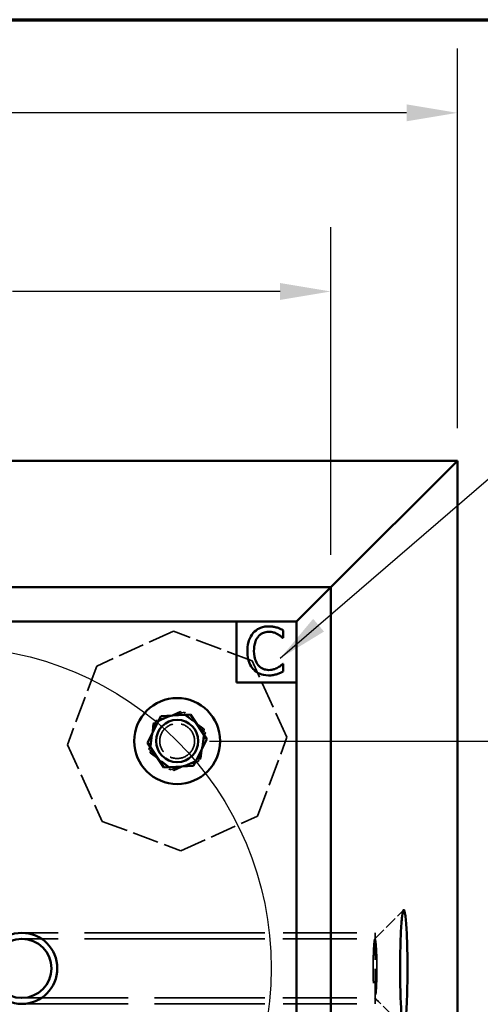
# Model space of a CAD drawing. Units: millimetres. Extents: x 183 to 5060, y 152 to 3200.
# Drawn here: x 2549 to 2822, y 2618 to 3200 of the extents above; entities that cross this region are included whole.
import ezdxf

# ---------------------------------------------------------------- set-up
doc = ezdxf.new("R2010")
doc.units = ezdxf.units.MM
doc.header["$LTSCALE"] = 12
doc.linetypes.add('DASHED', pattern=[0.2067, 0.1654, -0.0413])
for name, color, linetype, lineweight in [('Border (ANSI)', 7, 'Continuous', 70), ('Dimension (ANSI)', 7, 'Continuous', 25), ('Hidden (ANSI)', 7, 'DASHED', 35), ('Sketch Geometry (ANSI)', 7, 'Continuous', 25), ('Symbol (ANSI)', 7, 'Continuous', 25), ('Visible (ANSI)', 7, 'Continuous', 50)]:
    doc.layers.add(name, color=color, linetype=linetype, lineweight=lineweight)
doc.styles.add('LCG Note Text (ANSI)', font='calibri.ttf')
doc.dimstyles.new('LCG - mm (ANSI)', dxfattribs={"dimscale": 12, "dimtxt": 2, "dimasz": 2.5, "dimexe": 3.175, "dimexo": 1.6002, "dimgap": 0.8, "dimtad": 0, "dimtih": 1, "dimtoh": 1, "dimdec": 0, "dimrnd": 1e-08, "dimzin": 4, "dimdsep": 46, "dimtxsty": 'LCG Note Text (ANSI)', "dimcen": 0.09, "dimdle": 10, "dimclrd": 256, "dimclre": 256, "dimclrt": 256, "dimadec": 1, "dimazin": 1, "dimtfac": 1, "dimtofl": 0, "dimtmove": 0, "dimatfit": 3, "dimfxl": 1, "dimtolj": 1, "dimtzin": 4, "dimlwd": -1, "dimlwe": -1, "dimarcsym": 0})
doc.dimstyles.new('LCG - mm (ANSI)$7', dxfattribs={"dimscale": 12, "dimtxt": 2, "dimasz": 2.5, "dimexe": 3.175, "dimexo": 1.6002, "dimgap": 0.8, "dimtad": 0, "dimtih": 1, "dimtoh": 1, "dimdec": 0, "dimrnd": 1e-08, "dimzin": 4, "dimdsep": 46, "dimtxsty": 'LCG Note Text (ANSI)', "dimcen": 0.09, "dimdle": 10, "dimclrd": 256, "dimclre": 256, "dimclrt": 256, "dimadec": 1, "dimazin": 1, "dimtfac": 1, "dimtofl": 0, "dimtmove": 0, "dimatfit": 3, "dimfxl": 1, "dimtolj": 1, "dimtzin": 4, "dimlwd": -1, "dimlwe": -1, "dimarcsym": 0})

# ---------------------------------------------------------------- blocks, each defined once
blk = doc.blocks.new('Borders LCG')
at = {"layer": 'Border (ANSI)'}
blk.add_line((18.415, 266.7), (418.465, 266.7), dxfattribs=at)
blk = doc.blocks.new('*D7')
at = {"layer": 'Defpoints', "color": 0, "transparency": 16777216}
for p in [(2808.15, 3145.35), (2208.15, 2939.71), (2808.15, 2939.71)]:
    blk.add_point(p, dxfattribs=at)
at = {"layer": 'Dimension (ANSI)', "transparency": 16777216}
for p, q in [((2208.15, 2958.91), (2208.15, 3183.45)), ((2808.15, 2958.91), (2808.15, 3183.45)), ((2238.15, 3145.35), (2471.45, 3145.35)), ((2778.15, 3145.35), (2544.85, 3145.35))]:
    blk.add_line(p, q, dxfattribs=at)
for points in [[(2238.15, 3150.35), (2238.15, 3140.35), (2208.15, 3145.35)], [(2778.15, 3150.35), (2778.15, 3140.35), (2808.15, 3145.35)]]:
    blk.add_solid(points, dxfattribs=at)
at = {"layer": 'Dimension (ANSI)', "transparency": 16777216, "insert": (2481.05, 3157.65), "char_height": 24, "attachment_point": 1, "style": 'LCG Note Text (ANSI)'}
blk.add_mtext('\\A1;600', dxfattribs=at)
blk = doc.blocks.new('*D10')
at = {"layer": 'Defpoints', "color": 0, "transparency": 16777216}
for p in [(2733.35, 3039.77), (2282.95, 2864.91), (2733.35, 2864.91)]:
    blk.add_point(p, dxfattribs=at)
at = {"layer": 'Dimension (ANSI)', "transparency": 16777216}
for p, q in [((2282.95, 2884.11), (2282.95, 3077.87)), ((2733.35, 2884.11), (2733.35, 3077.87)), ((2312.95, 3039.77), (2470.67, 3039.77)), ((2703.35, 3039.77), (2545.16, 3039.77))]:
    blk.add_line(p, q, dxfattribs=at)
for points in [[(2312.95, 3044.77), (2312.95, 3034.77), (2282.95, 3039.77)], [(2703.35, 3044.77), (2703.35, 3034.77), (2733.35, 3039.77)]]:
    blk.add_solid(points, dxfattribs=at)
at = {"layer": 'Dimension (ANSI)', "transparency": 16777216, "insert": (2480.27, 3052.06), "char_height": 24, "attachment_point": 1, "style": 'LCG Note Text (ANSI)'}
blk.add_mtext('\\A1;450', dxfattribs=at)
blk = doc.blocks.new('*D11')
at = {"layer": 'Defpoints', "color": 0, "transparency": 16777216}
for p in [(2642.5, 2774.06), (2642.5, 2505.36), (2935.81, 2505.36)]:
    blk.add_point(p, dxfattribs=at)
at = {"layer": 'Dimension (ANSI)', "transparency": 16777216}
for p, q in [((2661.7, 2774.06), (2973.91, 2774.06)), ((2935.81, 2744.06), (2935.81, 2661.6)), ((2935.81, 2535.36), (2935.81, 2617.81)), ((2661.7, 2505.36), (2973.91, 2505.36))]:
    blk.add_line(p, q, dxfattribs=at)
for points in [[(2930.81, 2744.06), (2940.81, 2744.06), (2935.81, 2774.06)], [(2930.81, 2535.36), (2940.81, 2535.36), (2935.81, 2505.36)]]:
    blk.add_solid(points, dxfattribs=at)
at = {"layer": 'Dimension (ANSI)', "transparency": 16777216, "insert": (2909.08, 2652), "char_height": 24, "attachment_point": 1, "style": 'LCG Note Text (ANSI)'}
blk.add_mtext('\\A1;269', dxfattribs=at)
blk = doc.blocks.new('*D16')
at = {"layer": 'Defpoints', "color": 0, "transparency": 16777216}
for p in [(2606.79, 2802.09), (2409.51, 2477.32)]:
    blk.add_point(p, dxfattribs=at)
at = {"layer": 'Dimension (ANSI)', "transparency": 16777216}
for p, q in [((2507.07, 2639.71), (2509.23, 2639.71)), ((2508.15, 2638.63), (2508.15, 2640.79)), ((2268.78, 2245.65), (2393.93, 2451.68)), ((2230.32, 2245.65), (2268.78, 2245.65))]:
    blk.add_line(p, q, dxfattribs=at)
blk.add_solid([(2389.66, 2454.27), (2398.21, 2449.08), (2409.51, 2477.32)], dxfattribs=at)
at = {"layer": 'Dimension (ANSI)', "transparency": 16777216, "insert": (2141.28, 2261.82), "char_height": 24, "attachment_point": 1, "style": 'LCG Note Text (ANSI)'}
blk.add_mtext('\\A1;∅380', dxfattribs=at)

msp = doc.modelspace()

# ---------------------------------------------------------------- linework, layer by layer
at = {"layer": 'Hidden (ANSI)', "ltscale": 7.889411}
for p, q in [((2640.28, 2838.96), (2595.03, 2818.38)), ((2686.82, 2821.52), (2640.28, 2838.96)), ((2595.03, 2818.38), (2577.59, 2771.83)), ((2707.4, 2776.28), (2686.82, 2821.52)), ((2689.97, 2729.73), (2707.4, 2776.28)), ((2577.59, 2771.83), (2598.18, 2726.59)), ((2644.72, 2709.15), (2689.97, 2729.73)), ((2598.18, 2726.59), (2644.72, 2709.15))]:
    msp.add_line(p, q, dxfattribs=at)
at = {"layer": 'Hidden (ANSI)', "ltscale": 3.373722}
for p, q in [((2644.44, 2791.45), (2628.41, 2784.43)), ((2646.74, 2791.03), (2629.92, 2786.22)), ((2658.53, 2781.07), (2644.44, 2791.45)), ((2659.32, 2778.87), (2646.74, 2791.03)), ((2629.92, 2786.22), (2625.67, 2769.24)), ((2628.41, 2784.43), (2626.47, 2767.04)), ((2655.08, 2761.89), (2659.32, 2778.87)), ((2656.59, 2763.68), (2658.53, 2781.07)), ((2625.67, 2769.24), (2638.25, 2757.08)), ((2626.47, 2767.04), (2640.56, 2756.66)), ((2638.25, 2757.08), (2655.08, 2761.89)), ((2640.56, 2756.66), (2656.59, 2763.68))]:
    msp.add_line(p, q, dxfattribs=at)
at = {"layer": 'Hidden (ANSI)', "ltscale": 31.664173}
for p, q in [((2650.65, 2660.71), (2550.65, 2660.71)), ((2650.65, 2657.21), (2550.65, 2657.21)), ((2650.65, 2657.21), (2550.65, 2657.21)), ((2550.65, 2622.21), (2650.65, 2622.21)), ((2550.65, 2622.21), (2650.65, 2622.21)), ((2550.65, 2618.71), (2650.65, 2618.71))]:
    msp.add_line(p, q, dxfattribs=at)
at = {"layer": 'Hidden (ANSI)', "ltscale": 21.972263}
for p, q in [((2650.65, 2660.71), (2759.65, 2660.71)), ((2650.65, 2657.21), (2759.65, 2657.21)), ((2650.65, 2622.21), (2759.65, 2622.21)), ((2650.65, 2618.71), (2759.65, 2618.71))]:
    msp.add_line(p, q, dxfattribs=at)
at = {"layer": 'Hidden (ANSI)', "ltscale": 10.471517}
msp.add_line((2759.65, 2618.71), (2759.65, 2660.71), dxfattribs=at)
at = {"layer": 'Hidden (ANSI)', "ltscale": 21.931807}
for p, q in [((2650.65, 2657.21), (2759.45, 2657.21)), ((2650.65, 2622.21), (2759.45, 2622.21))]:
    msp.add_line(p, q, dxfattribs=at)
at = {"layer": 'Hidden (ANSI)', "ltscale": 10.284424}
msp.add_circle((2642.5, 2774.06), 10.31, dxfattribs=at)
at = {"layer": 'Hidden (ANSI)', "ltscale": 3.811969}
for points in [[(2759.38, 2657.17), (2765.04, 2662.82), (2770.69, 2668.48), (2776.34, 2674.14)], [(2776.34, 2605.28), (2770.69, 2610.94), (2765.04, 2616.6), (2759.38, 2622.24)]]:
    msp.add_open_spline(points, degree=3, dxfattribs=at)
at = {"layer": 'Hidden (ANSI)', "ltscale": 22.185898}
msp.add_open_spline([(2760.59, 2639.71), (2760.59, 2638.07), (2760.57, 2636.43), (2760.5, 2632.69), (2760.43, 2630.65), (2760.25, 2627.12), (2760.13, 2625.62), (2759.86, 2623.28), (2759.71, 2622.5), (2759.39, 2622.05), (2759.22, 2622.38), (2758.92, 2624.19), (2758.77, 2625.72), (2758.55, 2629.71), (2758.46, 2632.17), (2758.37, 2637.52), (2758.36, 2640.42), (2758.43, 2645.92), (2758.5, 2648.52), (2758.71, 2652.87), (2758.85, 2654.6), (2759.16, 2656.82), (2759.33, 2657.32), (2759.67, 2657.05), (2759.84, 2656.29), (2760.14, 2653.75), (2760.27, 2651.98), (2760.47, 2647.82), (2760.54, 2645.42), (2760.58, 2641.87), (2760.59, 2640.79), (2760.59, 2639.71)], degree=3, knots=[-3.141593, -3.141593, -3.141593, -3.141593, -2.842193, -2.842193, -2.433183, -2.433183, -2.033879, -2.033879, -1.597179, -1.597179, -1.164664, -1.164664, -0.714016, -0.714016, -0.266905, -0.266905, 0.18802, 0.18802, 0.6412, 0.6412, 1.099426, 1.099426, 1.558332, 1.558332, 2.020486, 2.020486, 2.482207, 2.482207, 2.943898, 2.943898, 3.141593, 3.141593, 3.141593, 3.141593], dxfattribs=at)
at = {"layer": 'Sketch Geometry (ANSI)'}
msp.add_circle((2508.15, 2639.71), 190, dxfattribs=at)
at = {"layer": 'Visible (ANSI)'}
for p, q in [((2208.15, 2939.71), (2808.15, 2939.71)), ((2733.35, 2864.91), (2808.15, 2939.71)), ((2808.15, 2939.71), (2808.15, 2339.71)), ((2733.35, 2864.91), (2282.95, 2864.91)), ((2733.35, 2864.91), (2713.15, 2844.71)), ((2733.35, 2414.51), (2733.35, 2864.91)), ((2303.15, 2844.71), (2677.5, 2844.71)), ((2677.5, 2808.68), (2677.5, 2844.71)), ((2677.5, 2844.71), (2713.15, 2844.71)), ((2713.15, 2844.71), (2713.15, 2808.68)), ((2704.95, 2834.97), (2705.25, 2834.97)), ((2705.25, 2834.97), (2705.25, 2839.46)), ((2705.25, 2819.67), (2704.98, 2819.67)), ((2705.25, 2815.23), (2705.25, 2819.67)), ((2713.15, 2808.68), (2677.5, 2808.68)), ((2713.15, 2808.68), (2713.15, 2434.71)), ((2632.86, 2788.66), (2625.03, 2773.01)), ((2650.33, 2789.71), (2632.86, 2788.66)), ((2659.97, 2775.1), (2650.33, 2789.71)), ((2625.03, 2773.01), (2634.67, 2758.41)), ((2652.14, 2759.45), (2659.97, 2775.1)), ((2634.67, 2758.41), (2652.14, 2759.45))]:
    msp.add_line(p, q, dxfattribs=at)
for centre, radius in [((2642.5, 2774.06), 25.4), ((2642.5, 2774.06), 12.5), ((2550.65, 2639.71), 21), ((2550.65, 2639.71), 17.5)]:
    msp.add_circle(centre, radius, dxfattribs=at)
for points, knots in [([(2696.6, 2841.82), (2695.62, 2841.82), (2694.63, 2841.73), (2692.76, 2841.33), (2691.89, 2841.04), (2689.69, 2839.99), (2688.51, 2839.09), (2687.51, 2837.96)], [-1.028901, -1.028901, -1.028901, -1.028901, -0.732247, -0.732247, -0.453699, -0.453699, 0, 0, 0, 0]), ([(2701.53, 2841.09), (2700.78, 2841.32), (2700.01, 2841.49), (2698.86, 2841.68), (2697.95, 2841.82), (2696.6, 2841.82)], [-1.19213, -1.19213, -1.19213, -1.19213, -0.40294, -0.40294, 0, 0, 0, 0]), ([(2705.25, 2839.46), (2704.64, 2839.79), (2704.01, 2840.09), (2703.05, 2840.52), (2702.38, 2840.82), (2701.53, 2841.09)], [-0.7913579, -0.7913579, -0.7913579, -0.7913579, -0.2676921, -0.2676921, 0, 0, 0, 0]), ([(2687.51, 2837.96), (2686.33, 2836.63), (2685.48, 2835.1), (2684.56, 2832.41), (2684.01, 2830.47), (2684.01, 2827.3)], [-2.525447, -2.525447, -2.525447, -2.525447, -0.952182, -0.952182, 0, 0, 0, 0]), ([(2687.89, 2827.3), (2687.89, 2828.96), (2688.08, 2830.95), (2689.17, 2833.92), (2689.69, 2834.91), (2690.39, 2835.76)], [-0.9514817, -0.9514817, -0.9514817, -0.9514817, -0.3307289, -0.3307289, 0, 0, 0, 0]), ([(2690.39, 2835.76), (2690.81, 2836.26), (2691.28, 2836.7), (2692.32, 2837.47), (2692.87, 2837.78), (2694.46, 2838.44), (2695.5, 2838.64), (2696.58, 2838.64)], [-0.7086037, -0.7086037, -0.7086037, -0.7086037, -0.5146459, -0.5146459, -0.3246584, -0.3246584, 0, 0, 0, 0]), ([(2696.58, 2838.64), (2697.55, 2838.64), (2698.55, 2838.54), (2699.92, 2838.13), (2700.8, 2837.86), (2701.8, 2837.3)], [-1.051106, -1.051106, -1.051106, -1.051106, -0.342615, -0.342615, 0, 0, 0, 0]), ([(2701.8, 2837.3), (2702.45, 2836.95), (2703.11, 2836.53), (2704.11, 2835.7), (2704.54, 2835.34), (2704.95, 2834.97)], [-0.3903016, -0.3903016, -0.3903016, -0.3903016, -0.1673564, -0.1673564, 0, 0, 0, 0]), ([(2684.01, 2827.3), (2684.01, 2824.28), (2684.51, 2821.97), (2685.83, 2818.76), (2686.56, 2817.54), (2687.53, 2816.5)], [-1.03878, -1.03878, -1.03878, -1.03878, -0.428094, -0.428094, 0, 0, 0, 0]), ([(2690.48, 2818.83), (2689.61, 2819.86), (2689.01, 2821.07), (2688.34, 2823.07), (2687.89, 2824.62), (2687.89, 2827.3)], [-2.207889, -2.207889, -2.207889, -2.207889, -0.804266, -0.804266, 0, 0, 0, 0]), ([(2696.58, 2816.04), (2695.94, 2816.04), (2695.3, 2816.11), (2693.94, 2816.43), (2693.34, 2816.68), (2691.96, 2817.38), (2691.16, 2818.04), (2690.48, 2818.83)], [-0.5950909, -0.5950909, -0.5950909, -0.5950909, -0.4658619, -0.4658619, -0.3146645, -0.3146645, 0, 0, 0, 0]), ([(2702, 2817.43), (2701.24, 2817), (2700.41, 2816.68), (2699.14, 2816.32), (2698.13, 2816.04), (2696.58, 2816.04)], [-1.3908, -1.3908, -1.3908, -1.3908, -0.464571, -0.464571, 0, 0, 0, 0]), ([(2704.98, 2819.67), (2704.63, 2819.32), (2704.17, 2818.94), (2703.57, 2818.46), (2703, 2818), (2702, 2817.43)], [-0.9655555, -0.9655555, -0.9655555, -0.9655555, -0.3464535, -0.3464535, 0, 0, 0, 0]), ([(2687.53, 2816.5), (2688.08, 2815.89), (2688.69, 2815.35), (2690.03, 2814.42), (2690.75, 2814.04), (2692.68, 2813.27), (2694.32, 2812.82), (2696.54, 2812.82)], [-1.522993, -1.522993, -1.522993, -1.522993, -1.092819, -1.092819, -0.663476, -0.663476, 0, 0, 0, 0]), ([(2696.54, 2812.82), (2697.48, 2812.82), (2698.46, 2812.87), (2700.03, 2813.18), (2700.78, 2813.39), (2701.53, 2813.64)], [-0.4794221, -0.4794221, -0.4794221, -0.4794221, -0.2350296, -0.2350296, 0, 0, 0, 0]), ([(2701.53, 2813.64), (2702.18, 2813.84), (2702.88, 2814.1), (2704.08, 2814.68), (2704.66, 2814.95), (2705.25, 2815.23)], [-0.400117, -0.400117, -0.400117, -0.400117, -0.193352, -0.193352, 0, 0, 0, 0]), ([(2778.66, 2639.71), (2778.66, 2641.98), (2778.65, 2644.26), (2778.56, 2651.7), (2778.41, 2656.66), (2778, 2665.05), (2777.73, 2668.48), (2777.13, 2673.09), (2776.79, 2674.27), (2776.12, 2674.14), (2775.79, 2672.84), (2775.19, 2668.06), (2774.93, 2664.58), (2774.54, 2656.18), (2774.4, 2651.29), (2774.28, 2641.02), (2774.29, 2635.65), (2774.46, 2625.64), (2774.62, 2620.99), (2775.05, 2613.19), (2775.32, 2610.05), (2775.91, 2606.05), (2776.23, 2605.09), (2776.86, 2605.35), (2777.17, 2606.59), (2777.72, 2610.88), (2777.95, 2613.76), (2778.33, 2620.82), (2778.48, 2625.02), (2778.63, 2632.81), (2778.66, 2636.26), (2778.66, 2639.71)], [-3.141593, -3.141593, -3.141593, -3.141593, -2.943898, -2.943898, -2.482207, -2.482207, -2.020486, -2.020486, -1.558332, -1.558332, -1.099426, -1.099426, -0.6412, -0.6412, -0.18802, -0.18802, 0.266905, 0.266905, 0.714016, 0.714016, 1.164664, 1.164664, 1.597179, 1.597179, 2.033879, 2.033879, 2.433183, 2.433183, 2.842193, 2.842193, 3.141593, 3.141593, 3.141593, 3.141593])]:
    msp.add_open_spline(points, degree=3, knots=knots, dxfattribs=at)

# ---------------------------------------------------------------- block references
at = {"xscale": 12, "yscale": 12, "zscale": 12}
msp.add_blockref('Borders LCG', (0, 0), dxfattribs=at)

# ---------------------------------------------------------------- dimensions: what is measured, and where the dimension line sits
at = {"layer": 'Dimension (ANSI)'}
for base, p1, p2, angle, override, picture, middle in [((2808.15, 3145.35), (2208.15, 2939.71), (2808.15, 2939.71), 180, {"dimgap": 0.8, "dimtih": 0, "dimtoh": 0, "dimdec": 0, "dimtol": 0, "dimlim": 0, "dimtp": 0, "dimtm": 0, "dimtdec": 2, "dimatfit": 1}, '*D7', (2508.15, 3145.35)), ((2733.35, 3039.77), (2282.95, 2864.91), (2733.35, 2864.91), 180, {"dimgap": 0.8, "dimtih": 0, "dimtoh": 0, "dimdec": 0, "dimtol": 0, "dimlim": 0, "dimtp": 0, "dimtm": 0, "dimtdec": 2, "dimatfit": 1}, '*D10', (2507.92, 3039.77)), ((2935.81, 2505.36), (2642.5, 2774.06), (2642.5, 2505.36), 90, {"dimgap": 0.8, "dimdec": 0, "dimtol": 0, "dimlim": 0, "dimtp": 0, "dimtm": 0, "dimtdec": 2, "dimatfit": 1}, '*D11', (2935.81, 2639.71))]:
    dim = msp.add_linear_dim(base=base, p1=p1, p2=p2, angle=angle, dimstyle='LCG - mm (ANSI)', override=override, dxfattribs=at)
    dim.commit()
    dim.dimension.update_dxf_attribs({"geometry": picture, "text_midpoint": middle, "dimtype": 160})
dim = msp.add_diameter_dim_2p(p1=(2606.79, 2802.09), p2=(2409.51, 2477.32), dimstyle='LCG - mm (ANSI)', override={"dimgap": 0.8, "dimdec": 0, "dimlfac": 1, "dimtol": 0, "dimlim": 0, "dimtp": 0, "dimtm": 0, "dimtdec": 2}, dxfattribs=at)
dim.commit()
dim.dimension.update_dxf_attribs({"geometry": '*D16', "text_midpoint": (2181, 2245.65), "dimtype": 163})

# ---------------------------------------------------------------- leaders
at = {"layer": 'Symbol (ANSI)', "annotation_type": 0, "has_hookline": 1, "hookline_direction": 0, "text_width": 611.43}
msp.add_leader([(2703.38, 2822.95), (2883.99, 2978.51), (2913.99, 2978.51)], dimstyle='LCG - mm (ANSI)$7', override={"dimtad": 0}, dxfattribs=at)

doc.saveas('drawing.dxf')
